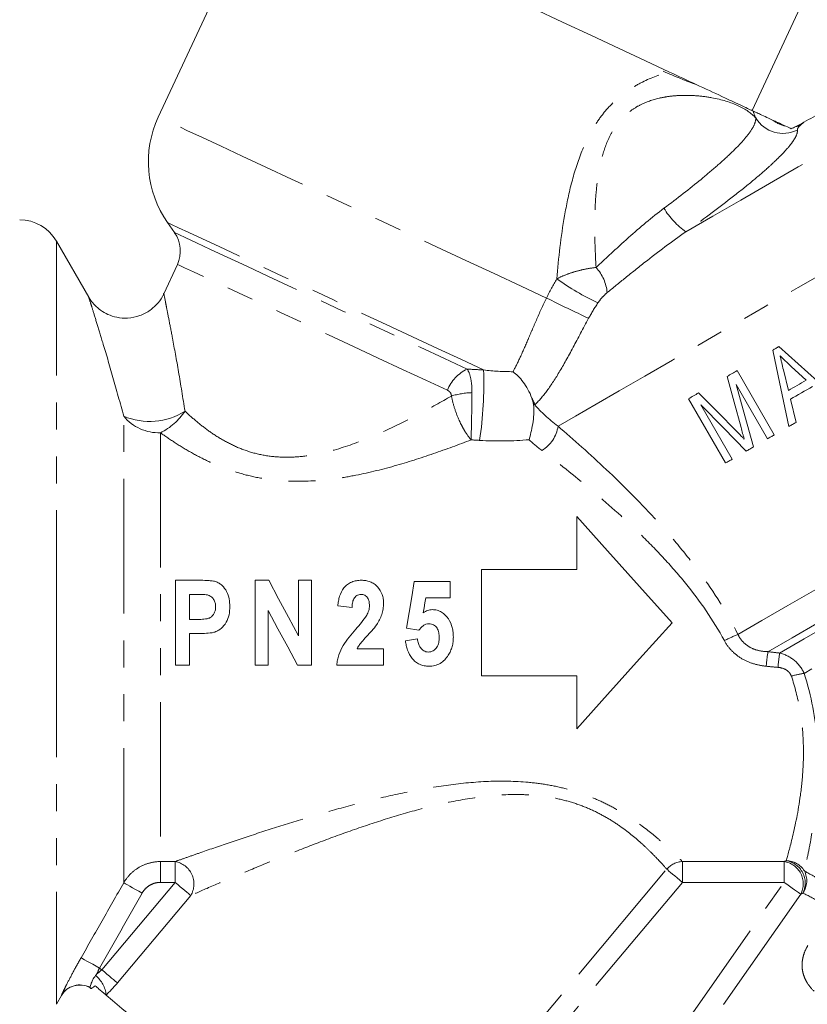
# Model space of a CAD drawing. Units: millimetres. Extents: x -19 to 502, y 17 to 277.
# Drawn here: x 109 to 146, y 160 to 207 of the extents above; entities that cross this region are included whole.
import ezdxf

# ---------------------------------------------------------------- set-up
doc = ezdxf.new("R2010")
doc.units = ezdxf.units.MM
doc.linetypes.add('PHANTOM', pattern=[12.7, 6.35, -1.27, 1.27, -1.27, 1.27, -1.27])

msp = doc.modelspace()

# ---------------------------------------------------------------- linework, layer by layer
at = {"color": 7, "linetype": 'Continuous', "lineweight": 15}
for p, q in [((120.802, 213.316), (115.682, 202.338)), ((143.686, 202.645), (146.961, 209.669)), ((116.118, 197.357), (116.449, 196.884)), ((112.401, 193.849), (110.877, 196.489)), ((116.58, 195.389), (115.935, 194.005)), ((115.942, 194.002), (115.94, 194.009)), ((145.396, 189.438), (145.162, 190.417)), ((145.532, 190.577), (146.228, 189.919)), ((144.73, 187.344), (142.98, 190.375)), ((142.938, 189.729), (144.419, 187.165)), ((140.687, 189.051), (142.437, 186.02)), ((145.756, 187.936), (145.494, 189.029)), ((142.748, 186.2), (141.267, 188.765)), ((135.419, 183.489), (135.419, 180.989)), ((130.919, 180.989), (130.919, 175.989)), ((135.419, 180.989), (130.919, 180.989)), ((116.489, 180.489), (116.489, 176.489)), ((117.574, 180.489), (116.489, 180.489)), ((120.242, 180.489), (120.242, 176.489)), ((120.888, 180.489), (120.242, 180.489)), ((122.294, 180.489), (122.294, 177.872)), ((122.909, 180.489), (122.294, 180.489)), ((122.909, 176.489), (122.909, 180.489)), ((129.442, 180.437), (127.75, 180.437)), ((129.442, 179.668), (129.442, 180.437)), ((117.155, 178.643), (117.155, 179.822)), ((117.155, 179.822), (117.493, 179.822)), ((124.15, 179.282), (124.817, 179.207)), ((128.299, 179.668), (129.442, 179.668)), ((120.858, 176.489), (120.858, 179.066)), ((117.537, 178.643), (117.155, 178.643)), ((117.155, 177.976), (117.598, 177.976)), ((117.155, 176.489), (117.155, 177.976)), ((127.391, 178.224), (127.964, 178.13)), ((127.904, 177.72), (127.34, 177.633)), ((126.304, 177.258), (125.056, 177.258)), ((126.304, 176.489), (126.304, 177.258)), ((116.489, 176.489), (117.155, 176.489)), ((120.242, 176.489), (120.858, 176.489)), ((122.242, 176.489), (122.909, 176.489)), ((124.099, 176.489), (126.304, 176.489)), ((130.919, 175.989), (135.419, 175.989)), ((135.419, 175.989), (135.419, 173.489)), ((110.877, 160.489), (111.115, 160.901))]:
    msp.add_line(p, q, dxfattribs=at)
at = {"color": 8, "linetype": 'PHANTOM', "lineweight": 0}
for p, q in [((110.877, 196.489), (110.877, 178.489)), ((133.435, 188.767), (133.435, 188.766)), ((114.052, 166.222), (114.052, 188.225)), ((115.784, 187.446), (115.784, 167.221)), ((110.877, 178.489), (110.877, 160.489)), ((115.784, 167.221), (116.473, 167.221)), ((115.784, 166.241), (115.784, 167.221)), ((116.473, 166.241), (116.473, 167.221)), ((140.402, 167.221), (145.19, 167.221)), ((140.402, 167.221), (140.402, 166.241)), ((145.19, 167.221), (145.19, 166.241)), ((127.348, 152.185), (139.663, 166.861)), ((113.014, 162.119), (116.473, 166.241)), ((116.473, 166.241), (115.784, 166.241)), ((140.402, 166.241), (128.087, 151.565)), ((132.667, 148.357), (145.19, 166.241)), ((145.19, 166.241), (140.402, 166.241)), ((117.212, 165.621), (113.753, 161.499)), ((145.98, 165.688), (133.458, 147.804)), ((112.906, 162.194), (113.014, 162.119))]:
    msp.add_line(p, q, dxfattribs=at)
at = {"color": 7, "linetype": 'Continuous', "lineweight": 15, "flags": 128}
for points in [[(120.802, 213.316), (120.823, 213.306), (120.997, 213.225), (121.341, 213.064), (121.851, 212.827), (122.519, 212.515), (123.334, 212.135), (124.286, 211.691), (125.358, 211.191), (126.536, 210.642), (127.802, 210.052), (129.136, 209.43), (130.518, 208.785), (131.928, 208.128), (133.344, 207.467), (134.746, 206.814), (136.112, 206.177), (137.421, 205.566), (138.654, 204.991), (139.792, 204.46)], [(144.949, 191.512), (144.912, 191.491), (144.876, 191.47), (144.839, 191.449), (144.802, 191.427), (144.766, 191.406), (144.729, 191.385), (144.692, 191.364), (144.656, 191.343)], [(144.656, 191.343), (144.914, 190.135), (145.17, 188.935), (145.424, 187.745)], [(147.681, 189.048), (146.766, 189.873), (145.855, 190.695), (144.949, 191.512)], [(142.98, 190.375), (142.921, 190.341), (142.862, 190.307), (142.803, 190.273), (142.744, 190.239), (142.685, 190.205), (142.627, 190.171), (142.568, 190.137), (142.51, 190.104)], [(142.51, 190.104), (142.838, 188.893), (143.164, 187.694)], [(143.752, 186.779), (143.347, 188.246), (142.938, 189.729)], [(146.228, 189.919), (146.123, 189.858), (146.019, 189.798), (145.914, 189.738), (145.81, 189.678), (145.706, 189.618), (145.603, 189.558), (145.499, 189.498), (145.396, 189.438)], [(145.494, 189.029), (145.623, 189.103), (145.752, 189.178), (145.881, 189.252), (146.011, 189.327), (146.141, 189.403), (146.272, 189.478), (146.403, 189.553), (146.534, 189.629)], [(141.162, 189.326), (141.102, 189.291), (141.043, 189.257), (140.983, 189.222), (140.923, 189.188), (140.864, 189.154), (140.805, 189.119), (140.746, 189.085), (140.687, 189.051)], [(142.949, 187.521), (142.05, 188.429), (141.162, 189.326)], [(141.267, 188.765), (142.331, 187.681), (143.41, 186.582)], [(145.424, 187.745), (145.465, 187.769), (145.507, 187.793), (145.548, 187.816), (145.59, 187.84), (145.631, 187.864), (145.672, 187.888), (145.714, 187.912), (145.756, 187.936)], [(144.419, 187.165), (144.458, 187.187), (144.496, 187.209), (144.535, 187.232), (144.574, 187.254), (144.613, 187.276), (144.652, 187.299), (144.691, 187.321), (144.73, 187.344)], [(143.41, 186.582), (143.452, 186.606), (143.495, 186.631), (143.537, 186.656), (143.58, 186.68), (143.623, 186.705), (143.666, 186.73), (143.709, 186.754), (143.752, 186.779)], [(142.437, 186.02), (142.476, 186.043), (142.514, 186.065), (142.553, 186.087), (142.592, 186.11), (142.631, 186.132), (142.67, 186.155), (142.709, 186.177), (142.748, 186.2)], [(139.919, 178.489), (138.379, 180.2), (136.869, 181.878), (135.419, 183.489)], [(122.294, 177.872), (121.824, 178.747), (121.354, 179.621), (120.888, 180.489)], [(127.75, 180.437), (127.631, 179.703), (127.511, 178.965), (127.391, 178.224)], [(128.177, 178.958), (128.218, 179.195), (128.258, 179.432), (128.299, 179.668)], [(120.858, 179.066), (121.321, 178.204), (121.783, 177.344), (122.242, 176.489)], [(135.419, 173.489), (136.869, 175.099), (138.379, 176.777), (139.919, 178.489)], [(126.044, 150.165), (126.026, 150.18), (125.883, 150.3), (125.601, 150.537), (125.186, 150.885), (124.647, 151.338), (123.995, 151.885), (123.245, 152.514), (122.414, 153.211), (121.519, 153.962), (120.581, 154.749), (119.62, 155.556), (118.657, 156.364), (117.713, 157.156), (116.809, 157.914), (115.965, 158.623), (115.199, 159.265), (114.528, 159.828), (113.968, 160.298), (113.529, 160.666), (113.222, 160.924)]]:
    msp.add_lwpolyline(points, dxfattribs=at)
at = {"color": 8, "linetype": 'PHANTOM', "lineweight": 0, "flags": 128}
for points in [[(140.566, 196.927), (141.835, 197.66), (143.153, 198.421), (144.501, 199.199), (145.862, 199.985), (147.216, 200.767), (148.545, 201.534), (149.83, 202.276), (151.053, 202.982), (152.198, 203.643), (153.249, 204.25), (154.191, 204.794), (155.012, 205.267), (155.699, 205.664), (156.243, 205.979), (156.638, 206.206), (156.877, 206.344), (156.957, 206.39)], [(134.532, 187.758), (135.361, 188.236), (136.326, 188.793), (137.416, 189.423), (138.621, 190.118), (139.926, 190.872), (141.318, 191.675), (142.78, 192.52), (144.298, 193.396), (145.855, 194.295), (147.433, 195.206), (149.016, 196.12), (150.586, 197.027), (152.126, 197.916), (153.619, 198.778), (155.05, 199.604), (156.401, 200.384), (157.659, 201.11), (158.81, 201.775), (159.841, 202.37), (160.742, 202.89), (161.501, 203.328), (162.112, 203.681), (162.566, 203.943), (162.86, 204.113), (162.99, 204.188), (162.997, 204.192)], [(133.988, 193.802), (132.797, 194.357), (131.524, 194.951), (130.187, 195.574), (128.806, 196.218), (127.402, 196.873), (125.995, 197.529), (124.607, 198.176), (123.258, 198.805), (121.969, 199.406), (120.757, 199.971), (119.641, 200.491), (118.639, 200.959), (117.764, 201.367), (117.03, 201.709), (116.447, 201.981), (116.024, 202.178), (115.768, 202.298), (115.682, 202.338)], [(131.02, 190.408), (129.977, 190.894), (128.851, 191.419), (127.663, 191.973), (126.434, 192.546), (125.186, 193.128), (123.943, 193.708), (122.726, 194.275), (121.557, 194.82), (120.458, 195.333), (119.449, 195.804), (118.547, 196.224), (117.769, 196.587), (117.129, 196.885), (116.639, 197.114), (116.307, 197.269), (116.139, 197.347), (116.118, 197.357)], [(116.449, 196.884), (116.471, 196.874), (116.643, 196.793), (116.984, 196.635), (117.486, 196.4), (118.141, 196.095), (118.935, 195.725), (119.853, 195.296), (120.877, 194.819), (121.988, 194.301), (123.162, 193.754), (124.378, 193.187), (125.612, 192.611), (126.839, 192.039), (128.036, 191.481), (129.179, 190.948), (130.247, 190.45)], [(129.316, 189.451), (128.297, 189.926), (127.203, 190.436), (126.058, 190.97), (124.886, 191.516), (123.71, 192.065), (122.556, 192.603), (121.447, 193.12), (120.407, 193.605), (119.457, 194.048), (118.617, 194.44), (117.904, 194.772), (117.334, 195.038), (116.918, 195.232), (116.665, 195.35), (116.58, 195.389)], [(143.017, 177.937), (144.138, 178.584), (145.367, 179.294), (146.692, 180.058), (148.098, 180.87), (149.57, 181.72), (151.092, 182.599), (152.648, 183.497), (154.221, 184.405), (155.793, 185.313), (157.349, 186.212), (158.871, 187.09), (160.343, 187.94), (161.748, 188.751), (163.072, 189.516), (164.301, 190.225), (165.42, 190.872), (166.419, 191.448), (167.286, 191.949), (168.011, 192.367), (168.588, 192.7), (169.009, 192.944), (169.271, 193.095), (169.37, 193.152), (169.371, 193.152)], [(169.419, 191.547), (169.115, 191.372), (168.652, 191.105), (168.035, 190.748), (167.272, 190.307), (166.369, 189.786), (165.338, 189.191), (164.191, 188.529), (162.939, 187.806), (161.598, 187.032), (160.181, 186.214), (158.706, 185.362), (157.188, 184.486), (155.645, 183.595), (154.094, 182.699), (152.552, 181.809), (151.037, 180.934), (149.565, 180.084), (148.153, 179.269), (146.817, 178.498), (145.572, 177.779), (144.432, 177.121)], [(144.98, 177.058), (146.137, 177.726), (147.399, 178.454), (148.749, 179.234), (150.173, 180.056), (151.654, 180.912), (153.175, 181.79), (154.719, 182.681), (156.266, 183.574), (157.8, 184.46), (159.302, 185.327), (160.756, 186.166), (162.143, 186.967), (163.449, 187.721), (164.657, 188.419), (165.754, 189.052), (166.727, 189.614), (167.565, 190.098), (168.259, 190.498)], [(168.5, 189.005), (167.792, 188.596), (166.929, 188.097), (165.922, 187.516), (164.785, 186.86), (163.532, 186.136), (162.179, 185.355), (160.744, 184.526), (159.245, 183.661), (157.701, 182.77), (156.133, 181.864), (154.561, 180.956), (153.004, 180.058), (151.483, 179.18), (150.018, 178.334), (148.628, 177.531), (147.329, 176.782), (146.14, 176.095)], [(140.402, 166.241), (140.277, 166.346), (140.156, 166.447), (140.042, 166.543), (139.937, 166.631), (139.844, 166.709), (139.766, 166.775), (139.705, 166.826), (139.663, 166.861)], [(114.918, 165.731), (114.759, 165.822), (114.605, 165.909), (114.461, 165.99), (114.333, 166.063), (114.225, 166.124), (114.141, 166.172), (114.082, 166.205), (114.052, 166.222)], [(116.473, 166.241), (116.597, 166.137), (116.719, 166.035), (116.833, 165.939), (116.938, 165.851), (117.031, 165.773), (117.109, 165.708), (117.17, 165.657), (117.212, 165.621)], [(145.98, 165.688), (145.935, 165.72), (145.869, 165.765), (145.786, 165.824), (145.687, 165.893), (145.575, 165.972), (145.452, 166.058), (145.323, 166.148), (145.19, 166.241)], [(112.04, 162.688), (112.067, 162.673), (112.124, 162.641), (112.208, 162.593), (112.316, 162.531), (112.444, 162.458), (112.589, 162.375), (112.745, 162.286), (112.906, 162.194)], [(113.753, 161.499), (113.71, 161.534), (113.649, 161.586), (113.572, 161.651), (113.479, 161.729), (113.374, 161.817), (113.259, 161.913), (113.138, 162.014), (113.014, 162.119)]]:
    msp.add_lwpolyline(points, dxfattribs=at)
at = {"color": 7, "linetype": 'Continuous', "lineweight": 15}
for centre, radius, start, end in [((91.612, 227.16), 24.555, 286.0781, 335), ((120.214, 200.224), 5, 155, 215), ((109.145, 195.489), 2, 30, 90), ((115.221, 196.023), 1.5, 335, 35), ((111.981, 160.401), 1, 61.4173, 149.9376), ((111.789, 160.535), 1, 44.3343, 48.0346), ((111.802, 160.53), 0.996, 45.0419, 48.7402)]:
    msp.add_arc(centre, radius, start, end, dxfattribs=at)
at = {"color": 8, "linetype": 'PHANTOM', "lineweight": 0}
for centre, radius, start, end in [((145.148, 203.076), 1.512, 211.2234, 296.4066), ((145.62, 203.468), 1.6, 232.6418, 257.3582), ((145.569, 203.006), 1.13, 279.1617, 290.0392), ((142.593, 199.862), 3.567, 210.8207, 235.3672), ((134.831, 193.868), 2.029, 5.2813, 42.5179), ((141.788, 205.001), 12.631, 234.6131, 244.8186), ((177.642, 281.835), 98.263, 243.62393, 244.91006), ((131.093, 188.729), 1.918, 116.1867, 157.8966), ((112.61, 189.765), 18.422, 351.642, 1.9995), ((130.631, 185.386), 3.957, 92.2642, 106.5336), ((131.912, 188.283), 1.599, 17.6223, 29.9654), ((115.267, 191.122), 3.142, 247.2572, 302.2114), ((115.71, 189.596), 2.152, 219.5969, 271.9768), ((114.476, 190.099), 2.958, 296.242, 326.4445), ((132.968, 187.971), 1.579, 300.604, 352.2311), ((147.222, 168), 10.79, 112.9345, 116.6784), ((169.624, 173.655), 25.429, 172.1669, 173.7264), ((171.895, 173.645), 27.13, 172.7721, 174.2128), ((146.59, 172.518), 3.605, 97.1578, 106.9745), ((116.297, 166.169), 1.066, 329.0676, 80.5189), ((140.443, 166.197), 1.025, 92.3127, 139.5882), ((145.038, 166.172), 1.06, 332.7856, 81.753), ((145.285, 166.246), 1.018, 31.7146, 89.3999), ((145.118, 166.206), 1.072, 334.0429, 80.4078), ((145.246, 166.317), 1.017, 325.2286, 27.1056), ((111.86, 160.779), 1.37, 6.0461, 50.9142), ((111.978, 160.403), 1, 61.2465, 150.0108)]:
    msp.add_arc(centre, radius, start, end, dxfattribs=at)
for points, knots in [([(134.474, 194.703), (134.557, 195.693), (134.669, 196.688), (134.929, 198.183), (135.032, 198.682), (135.286, 199.675), (135.437, 200.165), (135.813, 201.119), (136.042, 201.588), (136.46, 202.233), (136.611, 202.439), (136.943, 202.83), (137.12, 203.011), (137.494, 203.343), (137.691, 203.494), (138.101, 203.766), (138.31, 203.885), (138.942, 204.198), (139.377, 204.351), (139.792, 204.46)], [0, 0, 0, 0, 0.25, 0.25, 0.375, 0.375, 0.5, 0.5, 0.625, 0.625, 0.6875, 0.6875, 0.75, 0.75, 0.8125, 0.8125, 0.875, 0.875, 1, 1, 1, 1]), ([(143.854, 202.292), (143.658, 202.517), (143.383, 202.708), (142.677, 203.034), (142.259, 203.162), (141.541, 203.293), (141.284, 203.326), (140.751, 203.362), (140.473, 203.366), (140.043, 203.341), (139.897, 203.327), (139.6, 203.287), (139.448, 203.26), (138.994, 203.154), (138.693, 203.053), (138.251, 202.826), (138.106, 202.737), (137.833, 202.537), (137.704, 202.424), (137.461, 202.174), (137.348, 202.036), (137.147, 201.747), (137.059, 201.596), (136.821, 201.124), (136.7, 200.785), (136.516, 200.103), (136.45, 199.758), (136.352, 199.062), (136.32, 198.709), (136.278, 198.009), (136.268, 197.66), (136.261, 196.617), (136.285, 195.926), (136.326, 195.239)], [0, 0, 0, 0, 0.125, 0.125, 0.25, 0.25, 0.3125, 0.3125, 0.375, 0.375, 0.40625, 0.40625, 0.4375, 0.4375, 0.5, 0.5, 0.53125, 0.53125, 0.5625, 0.5625, 0.59375, 0.59375, 0.625, 0.625, 0.6875, 0.6875, 0.75, 0.75, 0.8125, 0.8125, 0.875, 0.875, 1, 1, 1, 1]), ([(139.53, 198.035), (140.154, 198.502), (140.737, 198.956), (141.546, 199.619), (141.799, 199.833), (142.267, 200.242), (142.482, 200.439), (142.876, 200.816), (143.05, 200.994), (143.348, 201.323), (143.474, 201.476), (143.675, 201.757), (143.749, 201.885), (143.843, 202.11), (143.863, 202.208), (143.854, 202.292)], [0, 0, 0, 0, 0.25, 0.25, 0.375, 0.375, 0.5, 0.5, 0.625, 0.625, 0.75, 0.75, 0.875, 0.875, 1, 1, 1, 1]), ([(145.82, 201.721), (145.83, 201.638), (145.805, 201.537), (145.719, 201.36), (145.682, 201.296), (145.592, 201.16), (145.538, 201.086), (145.354, 200.856), (145.201, 200.688), (144.929, 200.413), (144.831, 200.318), (144.62, 200.119), (144.507, 200.015), (144.149, 199.696), (143.887, 199.472), (143.319, 199.005), (143.012, 198.76), (142.03, 197.997), (141.323, 197.472), (140.566, 196.927)], [0, 0, 0, 0, 0.125, 0.125, 0.1875, 0.1875, 0.25, 0.25, 0.375, 0.375, 0.4375, 0.4375, 0.5, 0.5, 0.625, 0.625, 0.75, 0.75, 1, 1, 1, 1]), ([(145.957, 201.945), (145.896, 201.893), (145.865, 201.851), (145.825, 201.778), (145.817, 201.747), (145.82, 201.721)], [0, 0, 0, 0, 0.5, 0.5, 1, 1, 1, 1]), ([(136.326, 195.239), (136.569, 195.465), (136.817, 195.698), (137.33, 196.173), (137.596, 196.416), (138.399, 197.132), (138.948, 197.599), (139.53, 198.035)], [0, 0, 0, 0, 0.25, 0.25, 0.5, 0.5, 1, 1, 1, 1]), ([(140.566, 196.927), (139.892, 196.461), (139.25, 195.975), (138.318, 195.242), (138.01, 194.995), (137.417, 194.516), (137.13, 194.281), (136.851, 194.055)], [0, 0, 0, 0, 0.5, 0.5, 0.75, 0.75, 1, 1, 1, 1]), ([(134.474, 194.703), (134.61, 194.774), (134.754, 194.839), (135.055, 194.956), (135.214, 195.01), (135.535, 195.102), (135.699, 195.141), (136.017, 195.202), (136.173, 195.224), (136.326, 195.239)], [0, 0, 0, 0, 0.25, 0.25, 0.5, 0.5, 0.75, 0.75, 1, 1, 1, 1]), ([(114.052, 188.225), (113.881, 188.849), (113.534, 190.116), (113.107, 191.551), (112.791, 192.588), (112.593, 193.226), (112.46, 193.652), (112.411, 193.809), (112.392, 193.869), (112.397, 193.852), (112.398, 193.847)], [0, 0, 0, 0, 0.213428, 0.433392, 0.568736, 0.707537, 0.819561, 0.93465, 0.983466, 1, 1, 1, 1]), ([(115.94, 194.009), (115.94, 194.01), (115.93, 194.06), (115.98, 193.813), (116.077, 193.324), (116.186, 192.77), (116.378, 191.76), (116.641, 190.334), (116.84, 189.094), (116.941, 188.464)], [0, 0, 0, 0, 0.005521, 0.210192, 0.272956, 0.408141, 0.547333, 0.77001, 1, 1, 1, 1]), ([(132.41, 190.327), (132.512, 190.512), (132.619, 190.728), (132.846, 191.217), (132.968, 191.495), (133.161, 191.944), (133.227, 192.1), (133.365, 192.423), (133.437, 192.591), (133.66, 193.101), (133.815, 193.449), (133.988, 193.802)], [0, 0, 0, 0, 0.25, 0.25, 0.5, 0.5, 0.625, 0.625, 0.75, 0.75, 1, 1, 1, 1]), ([(136.851, 194.055), (136.773, 193.991), (136.695, 193.916), (136.547, 193.753), (136.478, 193.665), (136.414, 193.57)], [0, 0, 0, 0, 0.5, 0.5, 1, 1, 1, 1]), ([(135.975, 192.844), (135.716, 192.367), (135.478, 191.909), (135.013, 191.042), (134.796, 190.651), (134.376, 189.948), (134.178, 189.648), (133.794, 189.135), (133.61, 188.928), (133.435, 188.767)], [0, 0, 0, 0, 0.25, 0.25, 0.5, 0.5, 0.75, 0.75, 1, 1, 1, 1]), ([(130.247, 190.45), (130.322, 190.338), (130.379, 190.188), (130.458, 189.808), (130.477, 189.584), (130.475, 189.34)], [0, 0, 0, 0, 0.5, 0.5, 1, 1, 1, 1]), ([(116.941, 188.464), (117.115, 188.3), (117.3, 188.135), (117.688, 187.812), (117.893, 187.653), (118.326, 187.347), (118.555, 187.201), (119.044, 186.928), (119.304, 186.803), (119.839, 186.591), (120.117, 186.504), (120.694, 186.372), (120.996, 186.327), (121.597, 186.286), (121.897, 186.288), (122.498, 186.33), (122.799, 186.37), (123.694, 186.538), (124.269, 186.706), (125.394, 187.105), (125.943, 187.336), (127.005, 187.826), (127.52, 188.087), (128.529, 188.623), (129.022, 188.899), (129.505, 189.179)], [0, 0, 0, 0, 0.0625, 0.0625, 0.125, 0.125, 0.1875, 0.1875, 0.25, 0.25, 0.3125, 0.3125, 0.375, 0.375, 0.4375, 0.4375, 0.5, 0.5, 0.625, 0.625, 0.75, 0.75, 0.875, 0.875, 1, 1, 1, 1]), ([(129.505, 189.179), (129.503, 189.244), (129.481, 189.303), (129.412, 189.394), (129.367, 189.427), (129.316, 189.451)], [0, 0, 0, 0, 0.5, 0.5, 1, 1, 1, 1]), ([(129.505, 189.179), (129.54, 188.994), (129.589, 188.8), (129.712, 188.417), (129.787, 188.223), (129.91, 187.949), (129.953, 187.861), (130.043, 187.689), (130.09, 187.605), (130.234, 187.369), (130.333, 187.23), (130.433, 187.111)], [0, 0, 0, 0, 0.25, 0.25, 0.5, 0.5, 0.625, 0.625, 0.75, 0.75, 1, 1, 1, 1]), ([(130.475, 189.34), (130.473, 189.148), (130.47, 188.946), (130.464, 188.542), (130.461, 188.335), (130.455, 188.04), (130.453, 187.944), (130.449, 187.756), (130.447, 187.664), (130.441, 187.403), (130.437, 187.247), (130.433, 187.111)], [0, 0, 0, 0, 0.25, 0.25, 0.5, 0.5, 0.625, 0.625, 0.75, 0.75, 1, 1, 1, 1]), ([(134.532, 187.758), (135.276, 187.117), (136.046, 186.431), (137.573, 184.99), (138.334, 184.232), (139.45, 183.019), (139.817, 182.602), (140.538, 181.736), (140.888, 181.292), (141.89, 179.925), (142.499, 178.967), (143.017, 177.937)], [0, 0, 0, 0, 0.25, 0.25, 0.5, 0.5, 0.625, 0.625, 0.75, 0.75, 1, 1, 1, 1]), ([(130.433, 187.111), (129.852, 186.887), (129.26, 186.669), (128.052, 186.253), (127.436, 186.057), (126.176, 185.702), (125.53, 185.543), (124.549, 185.357), (124.22, 185.304), (123.555, 185.22), (123.219, 185.189), (122.209, 185.137), (121.539, 185.158), (120.541, 185.296), (120.211, 185.359), (119.571, 185.518), (119.259, 185.613), (118.649, 185.831), (118.35, 185.955), (117.778, 186.222), (117.504, 186.363), (116.978, 186.659), (116.726, 186.812), (116.24, 187.126), (116.007, 187.286), (115.784, 187.446)], [0, 0, 0, 0, 0.125, 0.125, 0.25, 0.25, 0.375, 0.375, 0.4375, 0.4375, 0.5, 0.5, 0.625, 0.625, 0.6875, 0.6875, 0.75, 0.75, 0.8125, 0.8125, 0.875, 0.875, 0.9375, 0.9375, 1, 1, 1, 1]), ([(142.377, 177.641), (141.849, 178.615), (141.225, 179.507), (140.202, 180.769), (139.845, 181.177), (139.11, 181.969), (138.737, 182.348), (137.605, 183.449), (136.836, 184.132), (135.295, 185.427), (134.52, 186.04), (133.771, 186.612)], [0, 0, 0, 0, 0.25, 0.25, 0.375, 0.375, 0.5, 0.5, 0.75, 0.75, 1, 1, 1, 1]), ([(143.017, 177.937), (143.079, 177.806), (143.159, 177.687), (143.357, 177.477), (143.474, 177.389), (143.727, 177.253), (143.867, 177.203), (144.146, 177.14), (144.288, 177.124), (144.432, 177.121)], [0, 0, 0, 0, 0.25, 0.25, 0.5, 0.5, 0.75, 0.75, 1, 1, 1, 1]), ([(144.347, 176.434), (144.146, 176.454), (143.949, 176.492), (143.565, 176.609), (143.378, 176.689), (143.034, 176.891), (142.874, 177.015), (142.593, 177.302), (142.474, 177.463), (142.377, 177.641)], [0, 0, 0, 0, 0.25, 0.25, 0.5, 0.5, 0.75, 0.75, 1, 1, 1, 1]), ([(144.98, 177.058), (145.23, 176.995), (145.467, 176.881), (145.869, 176.552), (146.033, 176.338), (146.14, 176.095)], [0, 0, 0, 0, 0.5, 0.5, 1, 1, 1, 1]), ([(145.537, 175.966), (145.516, 176.029), (145.482, 176.088), (145.397, 176.189), (145.344, 176.232), (145.171, 176.334), (145.038, 176.368), (144.903, 176.38)], [0, 0, 0, 0, 0.25, 0.25, 0.5, 0.5, 1, 1, 1, 1]), ([(146.14, 176.095), (146.489, 175.019), (146.676, 173.961), (146.825, 171.915), (146.788, 170.982), (146.634, 169.312), (146.519, 168.607), (146.359, 167.746), (146.308, 167.497), (146.219, 167.08), (146.181, 166.91), (146.151, 166.78)], [0, 0, 0, 0, 0.25, 0.25, 0.5, 0.5, 0.75, 0.75, 0.875, 0.875, 1, 1, 1, 1]), ([(145.296, 167.263), (145.364, 167.5), (145.471, 167.881), (145.721, 168.933), (145.859, 169.581), (146.017, 170.741), (146.06, 171.155), (146.11, 172.026), (146.117, 172.485), (146.071, 173.451), (146.018, 173.946), (145.837, 174.946), (145.71, 175.454), (145.537, 175.966)], [0, 0, 0, 0, 0.25, 0.25, 0.5, 0.5, 0.625, 0.625, 0.75, 0.75, 0.875, 0.875, 1, 1, 1, 1]), ([(116.473, 167.221), (116.628, 167.276), (116.804, 167.339), (117.189, 167.475), (117.396, 167.547), (118.047, 167.774), (118.527, 167.94), (119.518, 168.275), (120.031, 168.446), (121.086, 168.788), (121.628, 168.959), (122.734, 169.298), (123.299, 169.465), (124.452, 169.789), (125.039, 169.946), (126.219, 170.239), (126.816, 170.376), (128.022, 170.621), (128.632, 170.729), (129.869, 170.902), (130.5, 170.966), (131.757, 171.026), (132.386, 171.022), (133.328, 170.944), (133.644, 170.906), (134.261, 170.805), (134.564, 170.741), (135.157, 170.588), (135.448, 170.499), (136.016, 170.296), (136.29, 170.183), (136.81, 169.942), (137.058, 169.814), (137.532, 169.546), (137.759, 169.405), (138.395, 168.984), (138.76, 168.704), (139.239, 168.309), (139.387, 168.181), (139.658, 167.939), (139.78, 167.826), (140.109, 167.516), (140.279, 167.346), (140.402, 167.221)], [0, 0, 0, 0, 0.03125, 0.03125, 0.0625, 0.0625, 0.125, 0.125, 0.1875, 0.1875, 0.25, 0.25, 0.3125, 0.3125, 0.375, 0.375, 0.4375, 0.4375, 0.5, 0.5, 0.5625, 0.5625, 0.625, 0.625, 0.65625, 0.65625, 0.6875, 0.6875, 0.71875, 0.71875, 0.75, 0.75, 0.78125, 0.78125, 0.8125, 0.8125, 0.875, 0.875, 0.90625, 0.90625, 0.9375, 0.9375, 1, 1, 1, 1]), ([(139.663, 166.861), (139.556, 166.984), (139.408, 167.15), (139.119, 167.453), (139.011, 167.563), (138.771, 167.8), (138.639, 167.926), (138.211, 168.314), (137.88, 168.59), (137.294, 169.004), (137.083, 169.142), (136.639, 169.402), (136.404, 169.526), (135.908, 169.755), (135.644, 169.861), (135.098, 170.044), (134.817, 170.121), (134.244, 170.245), (133.95, 170.293), (133.351, 170.358), (133.047, 170.377), (132.142, 170.392), (131.541, 170.352), (130.342, 170.205), (129.745, 170.097), (128.578, 169.841), (128.004, 169.693), (126.872, 169.371), (126.313, 169.197), (125.207, 168.831), (124.658, 168.639), (123.583, 168.248), (123.056, 168.048), (122.024, 167.647), (121.519, 167.445), (120.535, 167.044), (120.056, 166.844), (119.132, 166.455), (118.685, 166.263), (117.874, 165.912), (117.503, 165.749), (117.212, 165.621)], [0, 0, 0, 0, 0.0625, 0.0625, 0.09375, 0.09375, 0.125, 0.125, 0.1875, 0.1875, 0.21875, 0.21875, 0.25, 0.25, 0.28125, 0.28125, 0.3125, 0.3125, 0.34375, 0.34375, 0.375, 0.375, 0.4375, 0.4375, 0.5, 0.5, 0.5625, 0.5625, 0.625, 0.625, 0.6875, 0.6875, 0.75, 0.75, 0.8125, 0.8125, 0.875, 0.875, 0.9375, 0.9375, 1, 1, 1, 1]), ([(114.052, 166.222), (114.14, 166.374), (114.246, 166.512), (114.493, 166.759), (114.633, 166.866), (114.935, 167.04), (115.099, 167.108), (115.435, 167.198), (115.608, 167.221), (115.784, 167.221)], [0, 0, 0, 0, 0.25, 0.25, 0.5, 0.5, 0.75, 0.75, 1, 1, 1, 1]), ([(112.04, 162.688), (112.371, 163.267), (112.701, 163.846), (113.031, 164.426), (113.372, 165.024), (113.712, 165.623), (114.052, 166.222)], [0, 0, 0, 0, 0.002, 0.002, 0.002, 0.004066382, 0.004066382, 0.004066382, 0.004066382]), ([(115.784, 166.241), (115.696, 166.241), (115.609, 166.229), (115.441, 166.183), (115.358, 166.148), (115.208, 166.059), (115.137, 166.004), (115.015, 165.878), (114.962, 165.809), (114.918, 165.731)], [0, 0, 0, 0, 0.25, 0.25, 0.5, 0.5, 0.75, 0.75, 1, 1, 1, 1]), ([(146.608, 161.11), (146.471, 161.239), (146.354, 161.382), (146.218, 161.616), (146.178, 161.697), (146.113, 161.866), (146.087, 161.956), (146.052, 162.141), (146.042, 162.236), (146.042, 162.433), (146.052, 162.536), (146.091, 162.743), (146.122, 162.849), (146.204, 163.057), (146.255, 163.16), (146.315, 163.26)], [0, 0, 0, 0, 0.25, 0.25, 0.375, 0.375, 0.5, 0.5, 0.625, 0.625, 0.75, 0.75, 0.875, 0.875, 1, 1, 1, 1]), ([(111.112, 160.902), (111.11, 160.903), (111.115, 160.916), (111.136, 160.965), (111.152, 161.002), (111.197, 161.096), (111.224, 161.152), (111.29, 161.286), (111.328, 161.363), (111.455, 161.613), (111.559, 161.812), (111.785, 162.234), (111.911, 162.462), (112.04, 162.688)], [0, 0, 0, 0, 0.125, 0.125, 0.25, 0.25, 0.375, 0.375, 0.5, 0.5, 0.75, 0.75, 1, 1, 1, 1])]:
    msp.add_open_spline(points, degree=3, knots=knots, dxfattribs=at)
at = {"color": 7, "linetype": 'Continuous', "lineweight": 15}
for points, knots in [([(141.148, 203.828), (140.895, 203.924), (140.473, 204.084), (139.766, 204.379), (139.485, 204.496)], [0, 0, 0, 0, 0.601922, 1, 1, 1, 1]), ([(139.792, 204.46), (140.204, 204.268), (140.636, 204.067), (141.475, 203.676), (141.883, 203.485), (142.442, 203.225), (142.62, 203.142), (142.942, 202.992), (143.087, 202.924), (143.341, 202.806), (143.449, 202.755), (143.626, 202.673), (143.693, 202.641), (143.744, 202.618)], [0, 0, 0, 0, 0.25, 0.25, 0.5, 0.5, 0.625, 0.625, 0.75, 0.75, 0.875, 0.875, 1, 1, 1, 1]), ([(143.744, 202.618), (143.769, 202.606), (143.803, 202.59), (143.895, 202.547), (143.954, 202.52), (144.103, 202.45), (144.193, 202.408), (144.402, 202.311), (144.522, 202.255), (144.649, 202.196)], [0, 0, 0, 0, 0.25, 0.25, 0.5, 0.5, 0.75, 0.75, 1, 1, 1, 1]), ([(146.124, 202.089), (146.274, 202.173), (146.422, 202.255), (146.711, 202.413), (146.853, 202.489), (146.988, 202.561)], [0, 0, 0, 0, 0.5, 0.5, 1, 1, 1, 1]), ([(144.649, 202.196), (144.704, 202.17), (144.76, 202.144), (144.871, 202.092), (144.927, 202.066), (145.087, 201.991), (145.186, 201.945), (145.27, 201.906)], [0, 0, 0, 0, 0.25, 0.25, 0.5, 0.5, 1, 1, 1, 1]), ([(115.939, 194.01), (115.934, 193.997), (115.878, 193.838), (115.67, 193.557), (115.303, 193.202), (114.807, 192.943), (114.264, 192.832), (113.745, 192.87), (113.314, 193.01), (112.967, 193.21), (112.702, 193.44), (112.517, 193.656), (112.433, 193.798), (112.4, 193.854)], [0, 0, 0, 0, 0.008938, 0.116336, 0.235206, 0.359965, 0.495817, 0.611999, 0.714331, 0.80552, 0.886058, 0.955457, 1, 1, 1, 1]), ([(145.162, 190.417), (145.136, 190.527), (145.11, 190.637), (145.083, 190.747), (145.07, 190.802), (145.057, 190.857), (145.044, 190.912), (145.031, 190.967), (145.017, 191.023), (145.004, 191.078)], [0, 0, 0, 0, 0.0003408265, 0.0003408265, 0.0003408265, 0.0005112403, 0.0005112403, 0.0005112403, 0.0006816544, 0.0006816544, 0.0006816544, 0.0006816544]), ([(145.004, 191.078), (145.092, 190.994), (145.18, 190.911), (145.268, 190.827), (145.311, 190.785), (145.356, 190.744), (145.4, 190.703), (145.444, 190.661), (145.488, 190.619), (145.532, 190.577)], [0, 0, 0, 0, 0.0003645355, 0.0003645355, 0.0003645355, 0.0005468093, 0.0005468093, 0.0005468093, 0.0007290818, 0.0007290818, 0.0007290818, 0.0007290818]), ([(132.41, 190.327), (132.49, 190.267), (132.573, 190.195), (132.734, 190.033), (132.814, 189.941), (132.97, 189.733), (133.045, 189.618), (133.182, 189.367), (133.245, 189.228), (133.296, 189.081)], [0, 0, 0, 0, 0.25, 0.25, 0.5, 0.5, 0.75, 0.75, 1, 1, 1, 1]), ([(133.381, 188.782), (133.401, 188.624), (133.401, 188.466), (133.383, 188.154), (133.363, 188.004), (133.315, 187.72), (133.286, 187.583), (133.227, 187.334), (133.197, 187.219), (133.169, 187.116)], [0, 0, 0, 0, 0.25, 0.25, 0.5, 0.5, 0.75, 0.75, 1, 1, 1, 1]), ([(143.164, 187.694), (143.189, 187.602), (143.215, 187.509), (143.24, 187.417), (143.252, 187.371), (143.265, 187.325), (143.278, 187.279), (143.291, 187.233), (143.305, 187.187), (143.318, 187.141)], [0, 0, 0, 0, 0.000289277, 0.000289277, 0.000289277, 0.0004339179, 0.0004339179, 0.0004339179, 0.0005785767, 0.0005785767, 0.0005785767, 0.0005785767]), ([(143.318, 187.141), (143.288, 187.173), (143.258, 187.205), (143.227, 187.237), (143.181, 187.285), (143.135, 187.333), (143.088, 187.38), (143.041, 187.427), (142.996, 187.474), (142.949, 187.521)], [0, 0, 0, 0, 0.0001336004, 0.0001336004, 0.0001336004, 0.0003339896, 0.0003339896, 0.0003339896, 0.0005343753, 0.0005343753, 0.0005343753, 0.0005343753]), ([(118.377, 180.428), (118.312, 180.446), (118.246, 180.457), (118.112, 180.472), (118.045, 180.477), (117.843, 180.486), (117.708, 180.489), (117.574, 180.489)], [0, 0, 0, 0, 0.25, 0.25, 0.5, 0.5, 1, 1, 1, 1]), ([(119.053, 179.248), (119.051, 179.369), (119.043, 179.49), (118.999, 179.727), (118.961, 179.845), (118.849, 180.059), (118.776, 180.159), (118.645, 180.283), (118.598, 180.321), (118.492, 180.384), (118.436, 180.408), (118.377, 180.428)], [0, 0, 0, 0, 0.25, 0.25, 0.5, 0.5, 0.75, 0.75, 0.875, 0.875, 1, 1, 1, 1]), ([(125.252, 180.489), (125.175, 180.488), (125.099, 180.482), (124.949, 180.455), (124.875, 180.433), (124.733, 180.374), (124.667, 180.336), (124.545, 180.246), (124.487, 180.194), (124.341, 180.019), (124.276, 179.877), (124.21, 179.659), (124.193, 179.585), (124.166, 179.435), (124.158, 179.358), (124.15, 179.282)], [0, 0, 0, 0, 0.125, 0.125, 0.25, 0.25, 0.375, 0.375, 0.5, 0.5, 0.75, 0.75, 0.875, 0.875, 1, 1, 1, 1]), ([(126.304, 179.401), (126.303, 179.472), (126.299, 179.543), (126.277, 179.682), (126.261, 179.751), (126.19, 179.953), (126.116, 180.076), (125.972, 180.232), (125.92, 180.279), (125.804, 180.36), (125.739, 180.393), (125.606, 180.443), (125.537, 180.461), (125.395, 180.484), (125.324, 180.487), (125.252, 180.489)], [0, 0, 0, 0, 0.125, 0.125, 0.25, 0.25, 0.5, 0.5, 0.625, 0.625, 0.75, 0.75, 0.875, 0.875, 1, 1, 1, 1]), ([(117.493, 179.822), (117.577, 179.821), (117.661, 179.821), (117.828, 179.814), (117.912, 179.81), (117.995, 179.794)], [0, 0, 0, 0, 0.5, 0.5, 1, 1, 1, 1]), ([(117.995, 179.794), (118.055, 179.777), (118.113, 179.757), (118.214, 179.684), (118.256, 179.638), (118.325, 179.536), (118.349, 179.478), (118.38, 179.359), (118.384, 179.297), (118.386, 179.236)], [0, 0, 0, 0, 0.25, 0.25, 0.5, 0.5, 0.75, 0.75, 1, 1, 1, 1]), ([(124.817, 179.207), (124.821, 179.276), (124.827, 179.346), (124.852, 179.483), (124.87, 179.55), (124.932, 179.674), (124.979, 179.73), (125.067, 179.786), (125.099, 179.801), (125.167, 179.818), (125.202, 179.82), (125.237, 179.822)], [0, 0, 0, 0, 0.25, 0.25, 0.5, 0.5, 0.75, 0.75, 0.875, 0.875, 1, 1, 1, 1]), ([(125.237, 179.822), (125.269, 179.82), (125.3, 179.819), (125.36, 179.807), (125.39, 179.796), (125.473, 179.753), (125.519, 179.708), (125.586, 179.602), (125.607, 179.544), (125.633, 179.422), (125.636, 179.359), (125.637, 179.297)], [0, 0, 0, 0, 0.125, 0.125, 0.25, 0.25, 0.5, 0.5, 0.75, 0.75, 1, 1, 1, 1]), ([(125.637, 179.297), (125.636, 179.257), (125.634, 179.216), (125.623, 179.136), (125.615, 179.097), (125.581, 178.98), (125.547, 178.907), (125.511, 178.835)], [0, 0, 0, 0, 0.25, 0.25, 0.5, 0.5, 1, 1, 1, 1]), ([(125.98, 178.397), (126.028, 178.473), (126.074, 178.55), (126.155, 178.71), (126.191, 178.792), (126.249, 178.962), (126.269, 179.048), (126.298, 179.223), (126.302, 179.312), (126.304, 179.401)], [0, 0, 0, 0, 0.25, 0.25, 0.5, 0.5, 0.75, 0.75, 1, 1, 1, 1]), ([(118.386, 179.236), (118.385, 179.185), (118.382, 179.136), (118.361, 179.038), (118.345, 178.99), (118.281, 178.854), (118.211, 178.777), (118.081, 178.7), (118.033, 178.686), (117.935, 178.665), (117.886, 178.658), (117.737, 178.645), (117.637, 178.643), (117.537, 178.643)], [0, 0, 0, 0, 0.125, 0.125, 0.25, 0.25, 0.5, 0.5, 0.625, 0.625, 0.75, 0.75, 1, 1, 1, 1]), ([(118.303, 178.034), (118.364, 178.052), (118.425, 178.075), (118.536, 178.136), (118.59, 178.172), (118.739, 178.294), (118.82, 178.396), (118.944, 178.619), (118.991, 178.739), (119.043, 178.991), (119.05, 179.119), (119.053, 179.248)], [0, 0, 0, 0, 0.125, 0.125, 0.25, 0.25, 0.5, 0.5, 0.75, 0.75, 1, 1, 1, 1]), ([(125.511, 178.835), (125.44, 178.717), (125.354, 178.61), (125.18, 178.397), (125.09, 178.293), (125, 178.189)], [0, 0, 0, 0, 0.5, 0.5, 1, 1, 1, 1]), ([(128.603, 179.104), (128.565, 179.102), (128.527, 179.101), (128.451, 179.088), (128.415, 179.077), (128.308, 179.039), (128.241, 179), (128.177, 178.958)], [0, 0, 0, 0, 0.25, 0.25, 0.5, 0.5, 1, 1, 1, 1]), ([(129.596, 177.808), (129.595, 177.883), (129.592, 177.959), (129.576, 178.108), (129.563, 178.182), (129.509, 178.4), (129.448, 178.543), (129.277, 178.794), (129.169, 178.905), (128.973, 179.026), (128.903, 179.055), (128.793, 179.085), (128.755, 179.092), (128.68, 179.102), (128.642, 179.103), (128.603, 179.104)], [0, 0, 0, 0, 0.125, 0.125, 0.25, 0.25, 0.5, 0.5, 0.75, 0.75, 0.875, 0.875, 0.9375, 0.9375, 1, 1, 1, 1]), ([(125.056, 177.258), (125.084, 177.313), (125.113, 177.368), (125.182, 177.469), (125.22, 177.517), (125.339, 177.655), (125.422, 177.746), (125.672, 178.016), (125.843, 178.194), (125.98, 178.397)], [0, 0, 0, 0, 0.125, 0.125, 0.25, 0.25, 0.5, 0.5, 1, 1, 1, 1]), ([(127.964, 178.13), (128.023, 178.21), (128.087, 178.288), (128.207, 178.373), (128.252, 178.397), (128.346, 178.429), (128.395, 178.435), (128.446, 178.437)], [0, 0, 0, 0, 0.5, 0.5, 0.75, 0.75, 1, 1, 1, 1]), ([(128.446, 178.437), (128.484, 178.435), (128.521, 178.433), (128.595, 178.417), (128.632, 178.404), (128.731, 178.348), (128.787, 178.293), (128.87, 178.166), (128.894, 178.092), (128.916, 177.98), (128.922, 177.942), (128.928, 177.867), (128.929, 177.829), (128.93, 177.791)], [0, 0, 0, 0, 0.125, 0.125, 0.25, 0.25, 0.5, 0.5, 0.75, 0.75, 0.875, 0.875, 1, 1, 1, 1]), ([(117.598, 177.976), (117.716, 177.976), (117.834, 177.978), (118.07, 177.995), (118.187, 178.008), (118.303, 178.034)], [0, 0, 0, 0, 0.5, 0.5, 1, 1, 1, 1]), ([(125, 178.189), (124.784, 177.94), (124.572, 177.687), (124.313, 177.267), (124.246, 177.12), (124.171, 176.889), (124.15, 176.81), (124.118, 176.65), (124.108, 176.569), (124.099, 176.489)], [0, 0, 0, 0, 0.5, 0.5, 0.75, 0.75, 0.875, 0.875, 1, 1, 1, 1]), ([(127.34, 177.633), (127.349, 177.558), (127.359, 177.483), (127.391, 177.338), (127.41, 177.266), (127.486, 177.055), (127.558, 176.92), (127.701, 176.745), (127.755, 176.691), (127.872, 176.598), (127.936, 176.559), (128.074, 176.496), (128.146, 176.474), (128.294, 176.444), (128.371, 176.439), (128.447, 176.437)], [0, 0, 0, 0, 0.125, 0.125, 0.25, 0.25, 0.5, 0.5, 0.625, 0.625, 0.75, 0.75, 0.875, 0.875, 1, 1, 1, 1]), ([(128.413, 177.104), (128.376, 177.106), (128.34, 177.109), (128.27, 177.128), (128.236, 177.144), (128.142, 177.2), (128.089, 177.252), (128.004, 177.37), (127.971, 177.436), (127.926, 177.574), (127.914, 177.647), (127.904, 177.72)], [0, 0, 0, 0, 0.125, 0.125, 0.25, 0.25, 0.5, 0.5, 0.75, 0.75, 1, 1, 1, 1]), ([(128.93, 177.791), (128.928, 177.71), (128.924, 177.631), (128.892, 177.475), (128.865, 177.397), (128.778, 177.262), (128.717, 177.205), (128.611, 177.144), (128.574, 177.128), (128.495, 177.109), (128.454, 177.106), (128.413, 177.104)], [0, 0, 0, 0, 0.25, 0.25, 0.5, 0.5, 0.75, 0.75, 0.875, 0.875, 1, 1, 1, 1]), ([(129.356, 176.952), (129.395, 177.016), (129.432, 177.081), (129.493, 177.218), (129.518, 177.289), (129.558, 177.434), (129.573, 177.508), (129.592, 177.657), (129.595, 177.732), (129.596, 177.808)], [0, 0, 0, 0, 0.25, 0.25, 0.5, 0.5, 0.75, 0.75, 1, 1, 1, 1]), ([(128.447, 176.437), (128.493, 176.439), (128.539, 176.44), (128.63, 176.45), (128.675, 176.458), (128.808, 176.491), (128.894, 176.525), (129.051, 176.616), (129.123, 176.673), (129.251, 176.802), (129.305, 176.876), (129.356, 176.952)], [0, 0, 0, 0, 0.125, 0.125, 0.25, 0.25, 0.5, 0.5, 0.75, 0.75, 1, 1, 1, 1]), ([(112.724, 161.843), (112.667, 161.772), (112.62, 161.699), (112.551, 161.564), (112.526, 161.5), (112.492, 161.394), (112.481, 161.351), (112.467, 161.292), (112.462, 161.278), (112.459, 161.279)], [0, 0, 0, 0, 0.25, 0.25, 0.5, 0.5, 0.75, 0.75, 1, 1, 1, 1]), ([(112.506, 161.235), (112.511, 161.231), (112.531, 161.241), (112.596, 161.284), (112.641, 161.317), (112.698, 161.364)], [0, 0, 0, 0, 0.5, 0.5, 1, 1, 1, 1]), ([(112.698, 161.364), (112.767, 161.306), (112.829, 161.254), (112.94, 161.161), (112.989, 161.12), (113.118, 161.011), (113.185, 160.955), (113.222, 160.924)], [0, 0, 0, 0, 0.25, 0.25, 0.5, 0.5, 1, 1, 1, 1])]:
    msp.add_open_spline(points, degree=3, knots=knots, dxfattribs=at)
at = {"color": 8, "linetype": 'PHANTOM', "lineweight": 0}
for points in [[(143.854, 202.292), (143.805, 202.395), (143.768, 202.504), (143.744, 202.618)], [(146.124, 202.089), (146.07, 202.043), (146.015, 201.995), (145.957, 201.945)], [(133.988, 193.802), (134.137, 194.11), (134.299, 194.41), (134.474, 194.703)], [(136.414, 193.57), (136.256, 193.335), (136.109, 193.093), (135.975, 192.844)], [(130.247, 190.45), (130.504, 190.434), (130.762, 190.42), (131.02, 190.408)], [(131.02, 190.408), (131.485, 190.354), (131.948, 190.326), (132.41, 190.327)], [(133.435, 188.766), (133.727, 188.441), (134.086, 188.096), (134.532, 187.758)], [(130.836, 187.087), (130.702, 187.095), (130.567, 187.103), (130.433, 187.111)], [(133.169, 187.116), (132.393, 187.052), (131.615, 187.042), (130.836, 187.087)], [(133.771, 186.612), (133.553, 186.779), (133.353, 186.947), (133.169, 187.116)], [(144.432, 177.121), (144.615, 177.099), (144.798, 177.078), (144.98, 177.058)], [(144.903, 176.38), (144.718, 176.398), (144.532, 176.416), (144.347, 176.434)], [(145.19, 167.221), (145.224, 167.235), (145.26, 167.249), (145.296, 167.263)], [(146.151, 166.78), (146.354, 166.668), (146.637, 166.507), (146.993, 166.288)], [(114.918, 165.731), (114.25, 164.551), (113.578, 163.372), (112.906, 162.194)], [(146.081, 165.737), (146.046, 165.72), (146.013, 165.704), (145.98, 165.688)], [(146.864, 165.32), (146.533, 165.508), (146.269, 165.643), (146.081, 165.737)], [(112.906, 162.194), (112.865, 162.104), (112.826, 162.013), (112.79, 161.926)], [(112.79, 161.926), (112.867, 161.983), (112.943, 162.047), (113.014, 162.119)], [(113.753, 161.499), (113.581, 161.293), (113.401, 161.1), (113.222, 160.924)]]:
    msp.add_open_spline(points, degree=3, dxfattribs=at)
at = {"color": 7, "linetype": 'Continuous', "lineweight": 15}
for points in [[(145.749, 201.891), (145.872, 201.953), (145.995, 202.017), (146.124, 202.089)], [(145.27, 201.906), (145.386, 201.852), (145.467, 201.814), (145.528, 201.786)], [(145.528, 201.786), (145.6, 201.817), (145.673, 201.853), (145.749, 201.891)], [(133.296, 189.081), (133.33, 188.984), (133.359, 188.884), (133.381, 188.782)], [(133.381, 188.782), (133.399, 188.777), (133.417, 188.772), (133.435, 188.766)], [(112.79, 161.926), (112.768, 161.898), (112.746, 161.87), (112.724, 161.843)]]:
    msp.add_open_spline(points, degree=3, dxfattribs=at)

doc.saveas('drawing.dxf')
